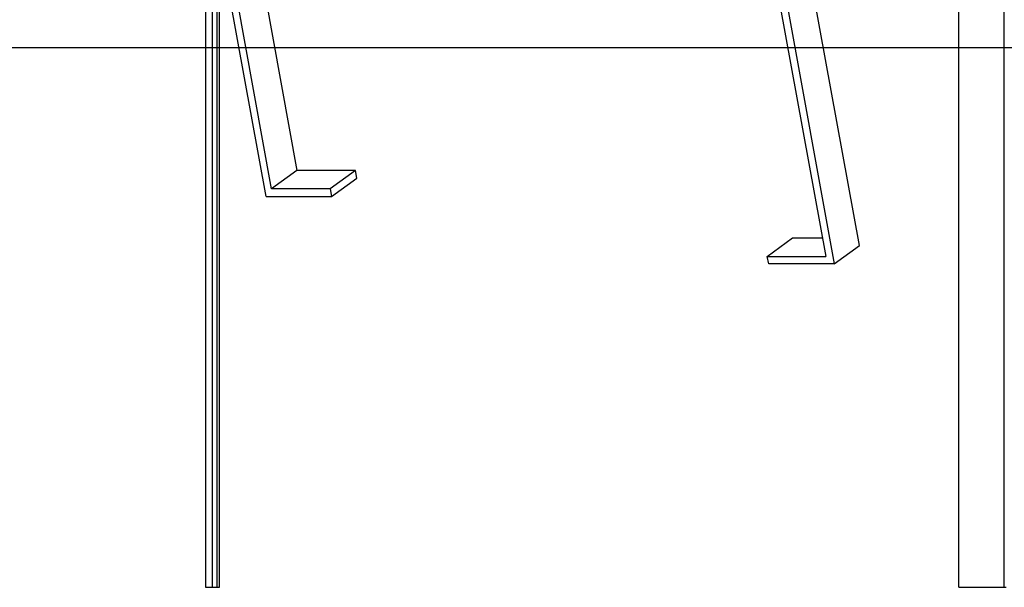
# Model space of a CAD drawing. Extents: x -90 to 6352, y 103 to 2406.
# Drawn here: x 2618 to 3349, y 145 to 565 of the extents above; entities that cross this region are included whole.
import ezdxf

# ---------------------------------------------------------------- set-up
doc = ezdxf.new("R2010")
doc.units = 0
doc.layers.add('LAYER01', color=7, linetype='Continuous')

msp = doc.modelspace()

# ---------------------------------------------------------------- linework, layer by layer
at = {"layer": 'LAYER01', "color": 7, "linetype": 'Continuous'}
for p, q in [((3314.76, 144.52), (3314.76, 759.52)), ((3348.53, 144.52), (3348.53, 759.52)), ((2805.19, 439.72), (2759.12, 692.86)), ((2780.41, 692.86), (2823.98, 453.41)), ((2801.02, 434.09), (2769.94, 604.84)), ((3241.09, 397.77), (3204.27, 600.1)), ((2764.83, 144.52), (2764.83, 594.59)), ((2761.37, 144.52), (2761.37, 589.32)), ((2756.14, 583.23), (2756.14, 144.52)), ((3186.9, 578.6), (3222.3, 384.09)), ((2766.42, 144.52), (2766.42, 576.84)), ((3182.15, 576.14), (3216.08, 389.72)), ((2823.98, 453.41), (2805.19, 439.72)), ((2867.28, 453.41), (2823.98, 453.41)), ((2867.28, 453.41), (2848.49, 439.72)), ((2868.31, 447.77), (2867.28, 453.41)), ((2849.52, 434.09), (2868.31, 447.77)), ((2848.49, 439.72), (2805.19, 439.72)), ((2848.49, 439.72), (2849.52, 434.09)), ((2801.02, 434.09), (2849.52, 434.09)), ((3172.78, 389.72), (3191.57, 403.41)), ((3191.57, 403.41), (3213.59, 403.41)), ((3222.3, 384.09), (3241.09, 397.77)), ((3173.8, 384.09), (3172.78, 389.72)), ((3172.78, 389.72), (3216.08, 389.72)), ((3222.3, 384.09), (3173.8, 384.09)), ((2756.14, 144.52), (2761.37, 144.52)), ((2761.37, 144.52), (2764.83, 144.52)), ((2764.83, 144.52), (2766.42, 144.52)), ((3314.76, 144.52), (3348.53, 144.52)), ((3348.53, 144.52), (3349.93, 144.52))]:
    msp.add_line(p, q, dxfattribs=at)
at = {"layer": 'LAYER01'}
msp.add_line((-90.24, 544.52), (6278.8, 544.52), dxfattribs=at)

doc.saveas('drawing.dxf')
